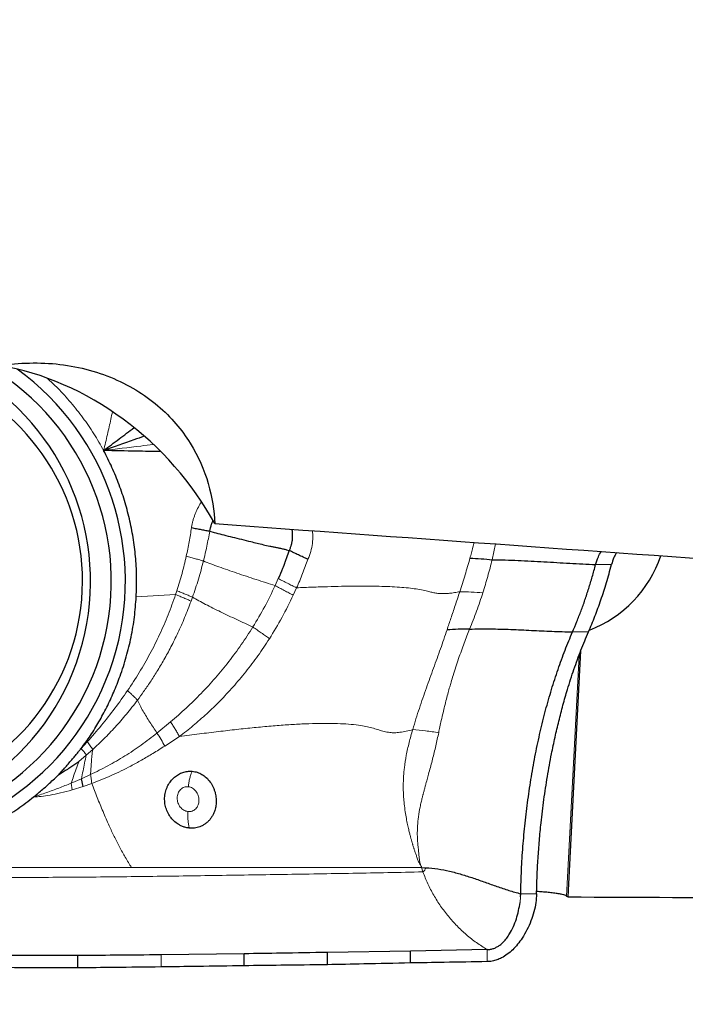
# Model space of a CAD drawing. Units: millimetres. Extents: x 15 to 204, y 6 to 291.
# Drawn here: x 55 to 64, y 193 to 205 of the extents above; entities that cross this region are included whole.
import ezdxf

# ---------------------------------------------------------------- set-up
doc = ezdxf.new("R2010")
doc.units = ezdxf.units.MM
doc.layers.add('DÜNNE_LINIE', color=7, linetype='Continuous')
doc.styles.add('SLDTEXTSTYLE0', font='TXT', dxfattribs={"width": 0.75})
doc.dimstyles.new('SLDDIMSTYLE0', dxfattribs={"dimtxt": 3, "dimasz": 3, "dimexe": 0, "dimexo": 0.0625, "dimgap": 0.75, "dimtad": 1, "dimdec": 3, "dimrnd": 1e-09, "dimzin": 12, "dimdsep": 46, "dimtxsty": 'SLDTEXTSTYLE0', "dimsah": 1, "dimcen": 0.09, "dimadec": 0, "dimazin": 3, "dimtfac": 1, "dimtofl": 0, "dimtmove": 0, "dimatfit": 3, "dimfxl": 1, "dimfrac": 2, "dimtolj": 1, "dimtzin": 12, "dimarcsym": 0})

# ---------------------------------------------------------------- blocks, each defined once
blk = doc.blocks.new('_D')
at = {"layer": 'DÜNNE_LINIE', "color": 7}
for p, q in [((43.832, 210.7), (43.832, 180.829)), ((83.832, 194.517), (83.832, 180.829)), ((43.832, 181.829), (83.832, 181.829))]:
    blk.add_line(p, q, dxfattribs=at)
for points in [[(43.832, 181.829), (46.832, 181.079), (46.832, 182.579)], [(83.832, 181.829), (80.832, 182.579), (80.832, 181.079)]]:
    blk.add_solid(points, dxfattribs=at)
at = {"layer": 'DÜNNE_LINIE', "color": 7, "insert": (61.617, 185.696), "char_height": 3, "attachment_point": 1, "style": 'SLDTEXTSTYLE0'}
blk.add_mtext('40', dxfattribs=at)

msp = doc.modelspace()

# ---------------------------------------------------------------- linework, layer by layer
at = {"color": 7, "linetype": 'Continuous', "lineweight": 30}
for p, q in [((57.6552, 198.8905), (57.7116, 198.8753)), ((62.0928, 194.3595), (62.2502, 197.4084)), ((56.087, 195.728), (56.0674, 195.823)), ((60.2776, 194.7221), (60.3305, 194.721)), ((61.5052, 194.3616), (61.5066, 194.3972)), ((56.0218, 193.4802), (56.0215, 193.6326)), ((58.083, 193.6548), (57.0527, 193.6415)), ((58.0833, 193.5059), (58.083, 193.6548)), ((60.1406, 193.6882), (59.1124, 193.6705)), ((59.1127, 193.5191), (59.1124, 193.6705)), ((61.0919, 193.7063), (60.1406, 193.6882)), ((60.1411, 193.5405), (60.1406, 193.6882))]:
    msp.add_line(p, q, dxfattribs=at)
at = {"color": 8, "linetype": 'Continuous', "lineweight": 0}
for p, q in [((61.1955, 198.7324), (61.1539, 198.5372)), ((62.4343, 198.476), (62.6313, 198.476)), ((58.505, 198.3032), (58.466, 198.2163)), ((57.2325, 198.1057), (57.2481, 198.1528)), ((58.7321, 198.1888), (58.6905, 198.0973)), ((56.7456, 198.0759), (57.2325, 198.1057)), ((57.425, 198.0241), (57.4427, 198.0733)), ((62.3461, 197.6421), (62.1491, 197.6421)), ((62.2296, 197.3518), (62.0757, 194.3702)), ((57.1699, 196.5277), (57.002, 196.3897)), ((57.2808, 196.3461), (57.098, 196.2285)), ((56.0633, 196.1977), (56.1387, 196.2798)), ((56.1272, 196.1161), (56.2064, 196.1858)), ((56.0333, 196.0349), (56.1272, 196.1161)), ((56.0674, 195.823), (55.9388, 195.7684)), ((56.1787, 195.8743), (56.0674, 195.823)), ((55.9504, 195.6843), (55.9388, 195.7684)), ((56.087, 195.728), (55.9504, 195.6843)), ((56.1939, 195.7652), (56.087, 195.728)), ((56.6867, 194.7221), (56.0282, 194.7222)), ((60.2776, 194.7221), (60.2959, 194.6689)), ((61.4982, 194.2889), (61.5052, 194.3616)), ((61.7036, 194.3972), (61.5066, 194.3972)), ((57.053, 193.4911), (57.0527, 193.6415)), ((61.0926, 193.5568), (61.0919, 193.7063))]:
    msp.add_line(p, q, dxfattribs=at)
at = {"color": 7, "linetype": 'Continuous', "lineweight": 30}
for centre, radius, start, end in [((53.1732, 198.2693), 3.006, 270.84545, 59.5384), ((53.3392, 198.2694), 3.0976, 270.84316, 58.88551), ((53.3631, 198.2696), 3.2477, 270.8417, 54.02747), ((53.3539, 198.2766), 2.7263, 141.09442, 66.48902), ((61.8293, 199.0592), 1.4904, 290.76127, 341.46678)]:
    msp.add_arc(centre, radius, start, end, dxfattribs=at)
for centre, major_axis, ratio, start_param, end_param in [((55.4106, 198.3751), (2.2255, -2.0135), 0.7391072, 1.1221197, 2.2924617), ((41.4715, 209.1079), (214.9305, -16.3117), 0.0412589, 4.7911764, 4.8237227), ((63.4617, 213.5031), (1.057, 19.2454), 0.1758145, 3.042653, 3.0478984), ((65.8057, 213.4791), (109.463, 0), 0.174768, 4.6784636, 4.7021258)]:
    msp.add_ellipse(centre, major_axis=major_axis, ratio=ratio, start_param=start_param, end_param=end_param, dxfattribs=at)
for points, knots in [([(53.6915, 200.3711), (53.8668, 200.497), (54.0636, 200.6129), (54.3816, 200.7551), (54.4915, 200.7975), (54.7201, 200.8706), (54.8398, 200.9014), (55.0819, 200.9475), (55.2048, 200.9631), (55.4544, 200.9777), (55.5822, 200.9765), (55.8316, 200.9561), (55.9541, 200.9371), (56.1947, 200.881), (56.3136, 200.8434), (56.647, 200.7083), (56.847, 200.5853), (57.1778, 200.3043), (57.3118, 200.1446), (57.5157, 199.8186), (57.5888, 199.6483), (57.6859, 199.3119), (57.7104, 199.1463), (57.7169, 198.9838)], [0, 0, 0, 0, 0.125, 0.125, 0.1875, 0.1875, 0.25, 0.25, 0.3125, 0.3125, 0.375, 0.375, 0.4375, 0.4375, 0.5, 0.5, 0.625, 0.625, 0.75, 0.75, 0.875, 0.875, 1, 1, 1, 1]), ([(56.3419, 199.8895), (56.4057, 199.9375), (56.5312, 200.032), (56.6564, 200.1269), (56.718, 200.1735)], [0, 0, 0, 0, 0.5082531, 1, 1, 1, 1]), ([(56.8436, 200.0678), (56.8012, 200.0525), (56.6343, 199.9921), (56.4669, 199.9333), (56.3419, 199.8895)], [0, 0, 0, 0, 0.2536527, 1, 1, 1, 1]), ([(56.7456, 198.0759), (56.7483, 198.1545), (56.7537, 198.3116), (56.7412, 198.5474), (56.7136, 198.7823), (56.6696, 199.0148), (56.6105, 199.2432), (56.5363, 199.4655), (56.4482, 199.682), (56.3773, 199.8203), (56.3418, 199.8895)], [0, 0, 0, 0, 0.12533337, 0.25036735, 0.37571699, 0.50199326, 0.62730511, 0.75167902, 0.87571077, 1, 1, 1, 1]), ([(57.0484, 199.8766), (56.9482, 199.8783), (56.7129, 199.8824), (56.4771, 199.8869), (56.3418, 199.8895)], [0, 0, 0, 0, 0.4260621, 1, 1, 1, 1]), ([(57.6552, 198.8905), (57.6619, 198.9192), (57.672, 198.962), (57.688, 199.005), (57.6947, 199.02), (57.6954, 199.0217)], [0, 0, 0, 0, 0.6424396, 0.9587791, 1, 1, 1, 1]), ([(57.4296, 198.9349), (57.4504, 198.9308), (57.4923, 198.9227), (57.5513, 198.9111), (57.6067, 198.9001), (57.6391, 198.8937), (57.6552, 198.8905)], [0, 0, 0, 0, 0.2490203, 0.5001662, 0.751227, 1, 1, 1, 1]), ([(57.7327, 198.8696), (57.7649, 198.8612), (57.8291, 198.8443), (57.9352, 198.8173), (58.0466, 198.7896), (58.1497, 198.7647), (58.2412, 198.7427), (58.32, 198.7228), (58.3868, 198.7083), (58.4408, 198.6974), (58.4815, 198.6892), (58.5236, 198.6807), (58.5658, 198.6718), (58.6046, 198.662), (58.6281, 198.6551), (58.6382, 198.6521)], [0, 0, 0, 0, 0.1251667, 0.2502941, 0.3753271, 0.5002909, 0.5830847, 0.6650649, 0.7481113, 0.7910968, 0.8331166, 0.8751016, 0.9229318, 0.9666756, 1, 1, 1, 1]), ([(58.6719, 198.9146), (58.6723, 198.9123), (58.6755, 198.8947), (58.6778, 198.8634), (58.6784, 198.8233), (58.6764, 198.7901), (58.6735, 198.7653), (58.6703, 198.7466), (58.6671, 198.7317), (58.6633, 198.7172), (58.6584, 198.7026), (58.6529, 198.6855), (58.647, 198.668), (58.6408, 198.6567), (58.6382, 198.6521)], [0, 0, 0, 0, 0.025709, 0.2012101, 0.3506848, 0.47416, 0.5719464, 0.6289679, 0.6854012, 0.7411591, 0.7961543, 0.8571936, 0.9407251, 1, 1, 1, 1]), ([(58.6382, 198.6521), (58.6277, 198.6216), (58.6118, 198.5759), (58.593, 198.5227), (58.5834, 198.4961), (58.5787, 198.4828), (58.5763, 198.4762), (58.5751, 198.4729), (58.5745, 198.4712), (58.5742, 198.4704), (58.574, 198.47), (58.574, 198.4698), (58.5739, 198.4696), (58.5739, 198.4696), (58.5739, 198.4696), (58.5739, 198.4696), (58.5739, 198.4695), (58.5739, 198.4695), (58.5739, 198.4695), (58.5738, 198.4693), (58.5734, 198.4684), (58.5721, 198.465), (58.5667, 198.4512), (58.5449, 198.3963), (58.5227, 198.3446), (58.505, 198.3032)], [0, 0, 0, 0, 0.25916463, 0.38865604, 0.45338553, 0.48574604, 0.50192406, 0.51001303, 0.51405908, 0.5160805, 0.5170928, 0.51759896, 0.51785044, 0.51797735, 0.51804124, 0.51807276, 0.51810288, 0.51813442, 0.51822284, 0.51857655, 0.51999045, 0.52564511, 0.54824848, 0.63864096, 1, 1, 1, 1]), ([(58.8719, 198.5426), (58.8525, 198.5512), (58.8137, 198.5685), (58.7542, 198.596), (58.6951, 198.6239), (58.6571, 198.6427), (58.6382, 198.6521)], [0, 0, 0, 0, 0.248899, 0.499936, 0.7510055, 1, 1, 1, 1]), ([(62.4343, 198.476), (62.4443, 198.5085), (62.4613, 198.5642), (62.4901, 198.6167), (62.5021, 198.6385)], [0, 0, 0, 0, 0.58488369, 1, 1, 1, 1]), ([(62.6919, 198.6249), (62.6813, 198.6048), (62.6557, 198.5565), (62.6403, 198.5056), (62.6313, 198.476)], [0, 0, 0, 0, 0.4178921, 1, 1, 1, 1]), ([(60.8783, 198.5563), (60.9244, 198.554), (61.0166, 198.5495), (61.1082, 198.5413), (61.1539, 198.5372)], [0, 0, 0, 0, 0.4999583, 1, 1, 1, 1]), ([(61.1539, 198.5372), (61.2608, 198.5349), (61.4747, 198.5303), (61.7945, 198.5123), (62.1141, 198.492), (62.3276, 198.4813), (62.4343, 198.476)], [0, 0, 0, 0, 0.2497132, 0.4997563, 0.7499496, 1, 1, 1, 1]), ([(62.1491, 197.6421), (62.1671, 197.6844), (62.2032, 197.7689), (62.2541, 197.9017), (62.303, 198.0384), (62.3494, 198.1794), (62.3935, 198.325), (62.4207, 198.4256), (62.4343, 198.476)], [0, 0, 0, 0, 0.1674609, 0.3352756, 0.5005698, 0.6662104, 0.8329212, 1, 1, 1, 1]), ([(62.3461, 197.6421), (62.3731, 197.706), (62.4269, 197.8333), (62.5009, 198.0382), (62.5699, 198.2513), (62.6108, 198.4011), (62.6313, 198.476)], [0, 0, 0, 0, 0.2518951, 0.5017253, 0.7506896, 1, 1, 1, 1]), ([(56.0635, 196.1977), (56.1026, 196.2512), (56.1811, 196.3586), (56.2862, 196.53), (56.3827, 196.7095), (56.4696, 196.8979), (56.5517, 197.1062), (56.6251, 197.3332), (56.6843, 197.5777), (56.7266, 197.8254), (56.7392, 197.9923), (56.7456, 198.0759)], [0, 0, 0, 0, 0.0982673, 0.1974752, 0.2980153, 0.4002653, 0.5045837, 0.6292282, 0.7528892, 0.8762495, 1, 1, 1, 1]), ([(60.8745, 197.6774), (60.8274, 197.6772), (60.7332, 197.6768), (60.6405, 197.6707), (60.5941, 197.6676)], [0, 0, 0, 0, 0.4999731, 1, 1, 1, 1]), ([(60.8745, 197.6774), (60.9597, 197.679), (61.1298, 197.6821), (61.3849, 197.674), (61.6396, 197.6622), (61.8942, 197.6491), (62.0641, 197.6445), (62.1491, 197.6421)], [0, 0, 0, 0, 0.2001984, 0.400154, 0.6001029, 0.8000555, 1, 1, 1, 1]), ([(61.5066, 194.3972), (61.5093, 194.4949), (61.5146, 194.6899), (61.5333, 194.9827), (61.56, 195.2742), (61.595, 195.5636), (61.6382, 195.8498), (61.6892, 196.1311), (61.748, 196.4059), (61.8142, 196.673), (61.8875, 196.9314), (61.968, 197.1799), (62.0547, 197.4189), (62.1176, 197.5675), (62.1491, 197.6421)], [0, 0, 0, 0, 0.082672, 0.1649705, 0.247426, 0.3301853, 0.4131899, 0.4963731, 0.5796713, 0.6630829, 0.7467117, 0.8306679, 0.9150609, 1, 1, 1, 1]), ([(61.7036, 194.3972), (61.7055, 194.4704), (61.7092, 194.6167), (61.721, 194.8367), (61.7373, 195.0569), (61.7607, 195.3002), (61.7929, 195.5655), (61.8362, 195.8506), (61.883, 196.1077), (61.9311, 196.337), (61.9785, 196.5392), (62.03, 196.7368), (62.0917, 196.9516), (62.1654, 197.1802), (62.252, 197.4195), (62.3147, 197.5678), (62.3461, 197.6421)], [0, 0, 0, 0, 0.06195368, 0.12388403, 0.18596521, 0.24837051, 0.33089321, 0.41351528, 0.49662632, 0.55908045, 0.62145526, 0.68391321, 0.74661605, 0.83105935, 0.91538825, 1, 1, 1, 1]), ([(56.0395, 196.1702), (56.0432, 196.1758), (56.0487, 196.1841), (56.0552, 196.1935), (56.06, 196.1968), (56.0624, 196.1974), (56.0635, 196.1977)], [0, 0, 0, 0, 0.541994, 0.8003954, 0.9046495, 1, 1, 1, 1]), ([(55.7812, 195.8713), (55.791, 195.8817), (55.8132, 195.9053), (55.8496, 195.9458), (55.8916, 195.9934), (55.9345, 196.0426), (55.9741, 196.0893), (56.0086, 196.1309), (56.0296, 196.1576), (56.0395, 196.1702)], [0, 0, 0, 0, 0.1083262, 0.246209, 0.413664, 0.5901367, 0.7419792, 0.8785877, 1, 1, 1, 1]), ([(55.781, 195.8713), (55.7974, 195.8824), (55.8313, 195.9052), (55.884, 195.9344), (55.935, 195.9697), (55.9849, 196.0029), (56.0175, 196.0245), (56.0333, 196.0349)], [0, 0, 0, 0, 0.1952169, 0.401184, 0.6068629, 0.8103317, 1, 1, 1, 1]), ([(55.4742, 195.5976), (55.4976, 195.6167), (55.5408, 195.6518), (55.6067, 195.7086), (55.669, 195.7648), (55.7289, 195.82), (55.7648, 195.8552), (55.7812, 195.8713)], [0, 0, 0, 0, 0.2202617, 0.4061189, 0.6343476, 0.8322854, 1, 1, 1, 1]), ([(57.4022, 195.2118), (57.3879, 195.2137), (57.3596, 195.2176), (57.3188, 195.2308), (57.2727, 195.2528), (57.2235, 195.2873), (57.1756, 195.3368), (57.1373, 195.3952), (57.1109, 195.4608), (57.0966, 195.5311), (57.0963, 195.6028), (57.1073, 195.6617), (57.1227, 195.7067), (57.1418, 195.7483), (57.172, 195.7957), (57.2168, 195.8424), (57.2676, 195.8792), (57.3225, 195.904), (57.3804, 195.9175), (57.4193, 195.9163), (57.4391, 195.9156)], [0, 0, 0, 0, 0.0414638, 0.0821012, 0.1227697, 0.1871857, 0.2521962, 0.3168383, 0.3833377, 0.4492829, 0.5157195, 0.5807057, 0.6131856, 0.6461551, 0.7065248, 0.7672169, 0.8258396, 0.883034, 0.9405946, 1, 1, 1, 1]), ([(57.4391, 195.9156), (57.4601, 195.9125), (57.5021, 195.9061), (57.5613, 195.879), (57.6157, 195.8383), (57.6628, 195.784), (57.6943, 195.7299), (57.7131, 195.6828), (57.7271, 195.6361), (57.7367, 195.5778), (57.7356, 195.5097), (57.7244, 195.4461), (57.706, 195.3942), (57.6842, 195.3536), (57.6617, 195.3218), (57.6348, 195.2927), (57.604, 195.2667), (57.5693, 195.2445), (57.5248, 195.2241), (57.4685, 195.2091), (57.4245, 195.2109), (57.4022, 195.2118)], [0, 0, 0, 0, 0.0636897, 0.1278172, 0.1939807, 0.2640933, 0.3352273, 0.3701979, 0.4052697, 0.4699662, 0.5316133, 0.5906675, 0.6466456, 0.6830472, 0.7192964, 0.7559694, 0.795225, 0.8341608, 0.8736649, 0.9360639, 1, 1, 1, 1]), ([(53.5475, 194.8771), (53.6012, 194.8802), (53.7081, 194.8864), (53.8669, 194.9048), (54.0232, 194.9298), (54.177, 194.9622), (54.3283, 195.0018), (54.4771, 195.0485), (54.6531, 195.1135), (54.8531, 195.2013), (55.0723, 195.3177), (55.2806, 195.4482), (55.4098, 195.5479), (55.4742, 195.5976)], [0, 0, 0, 0, 0.0773795, 0.1538618, 0.2296061, 0.3047771, 0.3795428, 0.4540741, 0.5285439, 0.6487027, 0.7668894, 0.8837619, 1, 1, 1, 1]), ([(60.3305, 194.721), (60.3799, 194.7172), (60.479, 194.7096), (60.6271, 194.6793), (60.7742, 194.6395), (60.9207, 194.5922), (61.0668, 194.5408), (61.2129, 194.4889), (61.359, 194.439), (61.4576, 194.4111), (61.5066, 194.3972)], [0, 0, 0, 0, 0.1232747, 0.2467358, 0.3711623, 0.4966558, 0.622874, 0.7492296, 0.8750957, 1, 1, 1, 1]), ([(61.7036, 194.3972), (61.7014, 194.3608), (61.6967, 194.2859), (61.6717, 194.1735), (61.635, 194.0605), (61.5859, 193.9505), (61.53, 193.8538), (61.4701, 193.7717), (61.4092, 193.7045), (61.3429, 193.6473), (61.277, 193.6053), (61.2135, 193.5777), (61.1539, 193.5609), (61.1131, 193.5582), (61.0926, 193.5568)], [0, 0, 0, 0, 0.0958179, 0.1973684, 0.3026584, 0.4095422, 0.5159192, 0.59902, 0.6798709, 0.7580257, 0.8334716, 0.8893589, 0.944583, 1, 1, 1, 1]), ([(62.0757, 194.3702), (62.0696, 194.3733), (62.0573, 194.3794), (62.0219, 194.3889), (61.9746, 194.3981), (61.9161, 194.4068), (61.8479, 194.4145), (61.7769, 194.4208), (61.7271, 194.4237), (61.7044, 194.425)], [0, 0, 0, 0, 0.1466511, 0.2932973, 0.4399813, 0.5866603, 0.732637, 0.8786093, 1, 1, 1, 1]), ([(61.0919, 193.7063), (61.1062, 193.7072), (61.1345, 193.7092), (61.1753, 193.7209), (61.2137, 193.7385), (61.2539, 193.7645), (61.2948, 193.8006), (61.3349, 193.8475), (61.3771, 193.9103), (61.4181, 193.9904), (61.4544, 194.0872), (61.4821, 194.1871), (61.4929, 194.2553), (61.4982, 194.2889)], [0, 0, 0, 0, 0.0565109, 0.1119546, 0.1674846, 0.2239645, 0.301661, 0.3826775, 0.4670108, 0.5985964, 0.733805, 0.8689807, 1, 1, 1, 1]), ([(56.0215, 193.6326), (55.8303, 193.6319), (55.3555, 193.6301), (54.5998, 193.6337), (54.0353, 193.6399), (53.7531, 193.643)], [0, 0, 0, 0, 0.2521586, 0.6260674, 1, 1, 1, 1]), ([(57.0527, 193.6415), (56.8616, 193.6395), (56.5174, 193.6357), (56.1741, 193.6336), (56.0215, 193.6326)], [0, 0, 0, 0, 0.5553637, 1, 1, 1, 1]), ([(59.1124, 193.6705), (58.9208, 193.6674), (58.5774, 193.6619), (58.2346, 193.657), (58.083, 193.6548)], [0, 0, 0, 0, 0.55781859, 1, 1, 1, 1]), ([(56.0218, 193.4802), (55.8306, 193.4805), (55.3555, 193.4814), (54.5983, 193.4852), (54.0336, 193.4906), (53.7513, 193.4933)], [0, 0, 0, 0, 0.2518749, 0.6259234, 1, 1, 1, 1]), ([(57.053, 193.4911), (56.8601, 193.4888), (56.516, 193.4847), (56.1727, 193.4816), (56.0218, 193.4802)], [0, 0, 0, 0, 0.5606276, 1, 1, 1, 1]), ([(58.0833, 193.5059), (57.8906, 193.5029), (57.5468, 193.4975), (57.2038, 193.4931), (57.053, 193.4911)], [0, 0, 0, 0, 0.5605812, 1, 1, 1, 1]), ([(59.1127, 193.5191), (58.9201, 193.5164), (58.5767, 193.5116), (58.234, 193.5076), (58.0833, 193.5059)], [0, 0, 0, 0, 0.5605329, 1, 1, 1, 1]), ([(60.1411, 193.5405), (59.9488, 193.5363), (59.6056, 193.5288), (59.2632, 193.5221), (59.1127, 193.5191)], [0, 0, 0, 0, 0.5604916, 1, 1, 1, 1]), ([(61.0926, 193.5568), (60.9147, 193.5536), (60.5973, 193.5479), (60.2804, 193.5428), (60.1411, 193.5405)], [0, 0, 0, 0, 0.5604123, 1, 1, 1, 1])]:
    msp.add_open_spline(points, degree=3, knots=knots, dxfattribs=at)
at = {"color": 8, "linetype": 'Continuous', "lineweight": 0}
for points, knots in [([(56.3418, 199.8895), (56.3022, 199.9596), (56.2232, 200.0996), (56.0866, 200.2978), (55.937, 200.4859), (55.7885, 200.6497), (55.685, 200.7452), (55.6405, 200.7863)], [0, 0, 0, 0, 0.2106954, 0.42033, 0.6299803, 0.8407202, 1, 1, 1, 1]), ([(56.3418, 199.8895), (56.3576, 199.9555), (56.3885, 200.0846), (56.4243, 200.2451), (56.4442, 200.3396), (56.4508, 200.3706)], [0, 0, 0, 0, 0.412631, 0.807523, 1, 1, 1, 1]), ([(56.9563, 199.9653), (56.905, 199.9588), (56.7005, 199.9326), (56.4954, 199.9079), (56.3418, 199.8895)], [0, 0, 0, 0, 0.2512743, 1, 1, 1, 1]), ([(57.4296, 198.9349), (57.432, 198.9485), (57.4368, 198.9758), (57.4464, 199.0161), (57.458, 199.0557), (57.4717, 199.0948), (57.4873, 199.1332), (57.5109, 199.1827), (57.5325, 199.2239), (57.5515, 199.2501), (57.5545, 199.2542)], [0, 0, 0, 0, 0.1200952, 0.2396593, 0.3589953, 0.4784123, 0.5982319, 0.7187762, 0.9551998, 1, 1, 1, 1]), ([(57.3648, 198.5802), (57.3777, 198.6395), (57.4031, 198.7571), (57.4208, 198.876), (57.4296, 198.9349)], [0, 0, 0, 0, 0.5048208, 1, 1, 1, 1]), ([(57.5779, 198.5214), (57.5926, 198.5825), (57.622, 198.7048), (57.6441, 198.8285), (57.6552, 198.8905)], [0, 0, 0, 0, 0.4997206, 1, 1, 1, 1]), ([(57.7116, 198.8753), (57.7148, 198.8729), (57.7196, 198.8694), (57.7266, 198.8694), (57.73, 198.8695), (57.7319, 198.8696), (57.7325, 198.8696), (57.7327, 198.8696)], [0, 0, 0, 0, 0.5161586, 0.7558413, 0.9192925, 0.9699777, 1, 1, 1, 1]), ([(58.927, 198.8961), (58.929, 198.8786), (58.9352, 198.826), (58.929, 198.7386), (58.91, 198.6368), (58.8845, 198.5738), (58.8719, 198.5426)], [0, 0, 0, 0, 0.1466856, 0.4407024, 0.7230059, 1, 1, 1, 1]), ([(60.8783, 198.5563), (60.8844, 198.5784), (60.8969, 198.6231), (60.9149, 198.6881), (60.9266, 198.7312), (60.9321, 198.7514)], [0, 0, 0, 0, 0.3408679, 0.6908638, 1, 1, 1, 1]), ([(57.2481, 198.1528), (57.2705, 198.224), (57.3149, 198.3649), (57.3483, 198.5089), (57.3648, 198.5802)], [0, 0, 0, 0, 0.505252, 1, 1, 1, 1]), ([(57.3648, 198.5802), (57.3845, 198.5749), (57.4241, 198.5642), (57.4799, 198.549), (57.5321, 198.5344), (57.5627, 198.5257), (57.5779, 198.5214)], [0, 0, 0, 0, 0.2487664, 0.4997365, 0.7508371, 1, 1, 1, 1]), ([(57.4427, 198.0733), (57.4679, 198.1471), (57.5183, 198.2948), (57.558, 198.4459), (57.5779, 198.5214)], [0, 0, 0, 0, 0.499785, 1, 1, 1, 1]), ([(58.466, 198.2163), (58.4269, 198.2287), (58.3484, 198.2536), (58.2283, 198.2923), (58.1085, 198.3315), (57.9905, 198.371), (57.8766, 198.4102), (57.7686, 198.4486), (57.6672, 198.4861), (57.6077, 198.5096), (57.5779, 198.5214)], [0, 0, 0, 0, 0.1225359, 0.2459358, 0.3700672, 0.4948404, 0.6202861, 0.746397, 0.8730292, 1, 1, 1, 1]), ([(58.8719, 198.5426), (58.8504, 198.4835), (58.8072, 198.3643), (58.7573, 198.2477), (58.7321, 198.1888)], [0, 0, 0, 0, 0.4955057, 1, 1, 1, 1]), ([(60.7514, 198.14), (60.7739, 198.209), (60.8188, 198.3461), (60.8585, 198.4865), (60.8783, 198.5563)], [0, 0, 0, 0, 0.5028147, 1, 1, 1, 1]), ([(61.1539, 198.5372), (61.1359, 198.4682), (61.0997, 198.3299), (61.0587, 198.1954), (61.0382, 198.128)], [0, 0, 0, 0, 0.4992606, 1, 1, 1, 1]), ([(58.505, 198.3032), (58.5237, 198.2935), (58.5612, 198.2741), (58.6188, 198.2449), (58.6763, 198.2161), (58.7135, 198.1979), (58.7321, 198.1888)], [0, 0, 0, 0, 0.2489624, 0.4999995, 0.7510355, 1, 1, 1, 1]), ([(57.4427, 198.0733), (57.4289, 198.0792), (57.4012, 198.0912), (57.3535, 198.1109), (57.3026, 198.1315), (57.2662, 198.1457), (57.2481, 198.1528)], [0, 0, 0, 0, 0.2490424, 0.5000008, 0.7509579, 1, 1, 1, 1]), ([(58.466, 198.2163), (58.424, 198.1288), (58.3399, 197.9537), (58.2402, 197.787), (58.1904, 197.7036)], [0, 0, 0, 0, 0.5000687, 1, 1, 1, 1]), ([(58.6905, 198.0973), (58.6722, 198.1068), (58.6355, 198.1258), (58.5787, 198.1558), (58.5217, 198.1862), (58.4846, 198.2063), (58.466, 198.2163)], [0, 0, 0, 0, 0.2489648, 0.4999999, 0.7510361, 1, 1, 1, 1]), ([(58.7321, 198.1888), (58.7973, 198.1915), (58.924, 198.1968), (59.1098, 198.203), (59.2854, 198.2075), (59.4507, 198.21), (59.6053, 198.2104), (59.7491, 198.2085), (59.8818, 198.2043), (60.0032, 198.1974), (60.1132, 198.1879), (60.2114, 198.1754), (60.2977, 198.1598), (60.3629, 198.1431), (60.4183, 198.1299), (60.4685, 198.121), (60.52, 198.1166), (60.5729, 198.1167), (60.6271, 198.1208), (60.6874, 198.1286), (60.7293, 198.1361), (60.7514, 198.14)], [0, 0, 0, 0, 0.0949835, 0.1847026, 0.2690432, 0.3479249, 0.4213161, 0.4892495, 0.5518515, 0.6093783, 0.6622701, 0.7112133, 0.7572081, 0.8016857, 0.8310312, 0.8603384, 0.8902259, 0.9138803, 0.9396096, 0.9682613, 1, 1, 1, 1]), ([(60.5941, 197.6676), (60.61, 197.7155), (60.6434, 197.8156), (60.6964, 197.9728), (60.7326, 198.0829), (60.7514, 198.14)], [0, 0, 0, 0, 0.3059893, 0.6396472, 1, 1, 1, 1]), ([(60.7514, 198.14), (60.7991, 198.1392), (60.8947, 198.1377), (60.9903, 198.1313), (61.0382, 198.128)], [0, 0, 0, 0, 0.5000002, 1, 1, 1, 1]), ([(61.0382, 198.128), (61.0131, 198.052), (60.9628, 197.8992), (60.904, 197.7516), (60.8745, 197.6774)], [0, 0, 0, 0, 0.4975607, 1, 1, 1, 1]), ([(56.6379, 196.9147), (56.687, 196.9889), (56.7852, 197.1371), (56.9171, 197.3695), (57.0366, 197.6085), (57.1433, 197.8537), (57.2028, 198.0217), (57.2325, 198.1057)], [0, 0, 0, 0, 0.20065429, 0.40092432, 0.60085148, 0.80053474, 1, 1, 1, 1]), ([(56.7605, 196.7964), (56.7863, 196.8315), (56.8405, 196.9051), (56.9212, 197.0237), (57.0053, 197.1552), (57.0912, 197.3004), (57.1778, 197.4598), (57.2638, 197.6339), (57.3482, 197.8228), (57.3989, 197.9557), (57.425, 198.0241)], [0, 0, 0, 0, 0.0938715, 0.1966355, 0.3082857, 0.4288148, 0.558233, 0.6965625, 0.8438245, 1, 1, 1, 1]), ([(57.2325, 198.1057), (57.2505, 198.0985), (57.2865, 198.0838), (57.3368, 198.0627), (57.3839, 198.0425), (57.4113, 198.0302), (57.425, 198.0241)], [0, 0, 0, 0, 0.2490252, 0.4999661, 0.7509229, 1, 1, 1, 1]), ([(58.1904, 197.7036), (58.1574, 197.7188), (58.0908, 197.7493), (57.9898, 197.7958), (57.889, 197.8429), (57.7898, 197.8902), (57.6941, 197.9372), (57.6033, 197.9837), (57.518, 198.0294), (57.4679, 198.0586), (57.4427, 198.0733)], [0, 0, 0, 0, 0.11958652, 0.24098061, 0.36401361, 0.48856517, 0.61460266, 0.74201336, 0.87056698, 1, 1, 1, 1]), ([(58.6905, 198.0973), (58.6453, 198.0052), (58.555, 197.8211), (58.448, 197.6459), (58.3944, 197.5583)], [0, 0, 0, 0, 0.5002082, 1, 1, 1, 1]), ([(58.1904, 197.7036), (58.1433, 197.6302), (58.0491, 197.4832), (57.8929, 197.2731), (57.7269, 197.0711), (57.5506, 196.8791), (57.3656, 196.6963), (57.2352, 196.5839), (57.1699, 196.5277)], [0, 0, 0, 0, 0.166327, 0.3328454, 0.4994692, 0.6662046, 0.8330525, 1, 1, 1, 1]), ([(58.3944, 197.5583), (58.3782, 197.57), (58.3456, 197.5933), (58.2943, 197.6299), (58.2422, 197.667), (58.2076, 197.6914), (58.1904, 197.7036)], [0, 0, 0, 0, 0.2489809, 0.5000016, 0.7510168, 1, 1, 1, 1]), ([(60.1696, 196.4324), (60.1963, 196.5204), (60.249, 196.6944), (60.3377, 196.9469), (60.4267, 197.192), (60.5139, 197.4307), (60.5676, 197.5893), (60.5941, 197.6676)], [0, 0, 0, 0, 0.2093049, 0.4137751, 0.6139004, 0.8094637, 1, 1, 1, 1]), ([(60.8745, 197.6774), (60.8631, 197.649), (60.8399, 197.5911), (60.8057, 197.5017), (60.7713, 197.408), (60.7369, 197.3101), (60.7026, 197.208), (60.6717, 197.1106), (60.6468, 197.0277), (60.6265, 196.9572), (60.6071, 196.8875), (60.5856, 196.8071), (60.5644, 196.7235), (60.5433, 196.6358), (60.5239, 196.5508), (60.5061, 196.4686), (60.4958, 196.4175), (60.491, 196.394)], [0, 0, 0, 0, 0.0685477, 0.1402381, 0.2150292, 0.2928679, 0.3736878, 0.4574153, 0.5225489, 0.5680831, 0.6221937, 0.6847804, 0.7541361, 0.8145478, 0.8854793, 0.9472558, 1, 1, 1, 1]), ([(58.3944, 197.5583), (58.3476, 197.4872), (58.255, 197.3465), (58.1038, 197.1478), (57.9473, 196.9615), (57.7857, 196.7883), (57.6203, 196.6284), (57.4528, 196.4804), (57.3376, 196.3905), (57.2808, 196.3461)], [0, 0, 0, 0, 0.1536813, 0.3038546, 0.4504007, 0.5932743, 0.7324776, 0.8680389, 1, 1, 1, 1]), ([(56.1387, 196.2798), (56.1978, 196.3477), (56.3159, 196.4832), (56.4828, 196.6948), (56.5862, 196.8415), (56.6379, 196.9147)], [0, 0, 0, 0, 0.3347791, 0.6679713, 1, 1, 1, 1]), ([(56.6379, 196.9147), (56.6496, 196.9043), (56.6731, 196.8832), (56.7052, 196.8529), (56.7349, 196.8235), (56.752, 196.8054), (56.7605, 196.7964)], [0, 0, 0, 0, 0.2485674, 0.4989926, 0.7499214, 1, 1, 1, 1]), ([(56.2064, 196.1858), (56.253, 196.2291), (56.3484, 196.3179), (56.4873, 196.4636), (56.6268, 196.6229), (56.7153, 196.7377), (56.7605, 196.7964)], [0, 0, 0, 0, 0.2326131, 0.4768994, 0.7327273, 1, 1, 1, 1]), ([(56.7605, 196.7964), (56.7708, 196.7741), (56.7912, 196.7301), (56.8289, 196.662), (56.8698, 196.5938), (56.9134, 196.5255), (56.9578, 196.4578), (56.9874, 196.4121), (57.002, 196.3897)], [0, 0, 0, 0, 0.1802473, 0.3555347, 0.5253576, 0.68938, 0.8476068, 1, 1, 1, 1]), ([(57.1699, 196.5277), (57.1801, 196.5124), (57.2007, 196.4816), (57.2295, 196.4354), (57.2567, 196.3898), (57.2728, 196.3606), (57.2808, 196.3461)], [0, 0, 0, 0, 0.2485464, 0.49910871, 0.75010804, 1, 1, 1, 1]), ([(60.1696, 196.4324), (60.1422, 196.4251), (60.0908, 196.4114), (60.0155, 196.3976), (59.9476, 196.3919), (59.881, 196.395), (59.8154, 196.4075), (59.7493, 196.4275), (59.6821, 196.4493), (59.6075, 196.4679), (59.5156, 196.4845), (59.4041, 196.4978), (59.2715, 196.5065), (59.1254, 196.5101), (58.9658, 196.5086), (58.7928, 196.5022), (58.6076, 196.4912), (58.4105, 196.4759), (58.2033, 196.4566), (57.9862, 196.4337), (57.7599, 196.4075), (57.5232, 196.3782), (57.3629, 196.3569), (57.2808, 196.3461)], [0, 0, 0, 0, 0.0290412, 0.0545799, 0.0765257, 0.0958911, 0.1201434, 0.1441077, 0.1686175, 0.194355, 0.2219085, 0.2612563, 0.3047672, 0.3527421, 0.4063441, 0.4648187, 0.5281726, 0.5963653, 0.6693237, 0.7455235, 0.8261181, 0.9109868, 1, 1, 1, 1]), ([(60.2686, 194.7435), (60.263, 194.7538), (60.2502, 194.777), (60.2339, 194.8165), (60.2187, 194.8591), (60.2042, 194.9007), (60.1938, 194.9315), (60.1864, 194.9537), (60.1814, 194.969), (60.1755, 194.9873), (60.17, 195.005), (60.1651, 195.0212), (60.161, 195.0352), (60.1567, 195.0501), (60.1522, 195.066), (60.1476, 195.0828), (60.1409, 195.1079), (60.1314, 195.1446), (60.1187, 195.1963), (60.1045, 195.2592), (60.0898, 195.3331), (60.0758, 195.418), (60.0642, 195.5068), (60.0563, 195.5944), (60.0526, 195.6758), (60.0522, 195.7528), (60.0545, 195.8255), (60.0592, 195.894), (60.0691, 195.9899), (60.0891, 196.1156), (60.1238, 196.2733), (60.1541, 196.3786), (60.1696, 196.4324)], [0, 0, 0, 0, 0.0197267, 0.0448301, 0.0721173, 0.0962259, 0.119295, 0.127052, 0.1357093, 0.1465034, 0.1594156, 0.1670164, 0.1751902, 0.1839306, 0.1932375, 0.2031045, 0.2135308, 0.2371285, 0.2672428, 0.3037611, 0.3465829, 0.3956414, 0.4509291, 0.5007037, 0.5479741, 0.5928558, 0.6354257, 0.6757304, 0.7137966, 0.8056251, 0.9008902, 1, 1, 1, 1]), ([(60.1696, 196.4324), (60.2218, 196.4279), (60.3262, 196.419), (60.4361, 196.4023), (60.491, 196.394)], [0, 0, 0, 0, 0.49999878, 1, 1, 1, 1]), ([(57.002, 196.3897), (56.9375, 196.3392), (56.808, 196.2378), (56.6049, 196.1028), (56.3951, 195.9802), (56.251, 195.9097), (56.1787, 195.8743)], [0, 0, 0, 0, 0.2476047, 0.496529, 0.7471531, 1, 1, 1, 1]), ([(57.098, 196.2285), (57.0836, 196.2548), (57.0549, 196.3074), (57.0196, 196.3623), (57.002, 196.3897)], [0, 0, 0, 0, 0.4999977, 1, 1, 1, 1]), ([(60.491, 196.394), (60.4854, 196.3672), (60.4743, 196.3134), (60.4558, 196.2321), (60.4362, 196.15), (60.4153, 196.0671), (60.3935, 195.9834), (60.3722, 195.9043), (60.355, 195.8417), (60.3423, 195.7955), (60.3326, 195.7601), (60.3227, 195.7236), (60.3137, 195.6901), (60.3071, 195.6649), (60.3027, 195.6485), (60.2994, 195.636), (60.2957, 195.6217), (60.2912, 195.6042), (60.2861, 195.5836), (60.2804, 195.5598), (60.2742, 195.5329), (60.2676, 195.5029), (60.255, 195.4428), (60.2399, 195.3545), (60.2284, 195.2397), (60.2254, 195.1427), (60.2281, 195.0622), (60.2331, 194.9983), (60.2409, 194.9454), (60.2447, 194.8997), (60.2478, 194.8591), (60.2521, 194.8162), (60.2588, 194.7771), (60.2656, 194.7539), (60.2686, 194.7435)], [0, 0, 0, 0, 0.0507661, 0.1019277, 0.1534507, 0.2053011, 0.2574416, 0.3098342, 0.3525685, 0.3736682, 0.3954363, 0.4178613, 0.4409326, 0.4569719, 0.4641557, 0.4709803, 0.4797174, 0.4903539, 0.5028782, 0.5172736, 0.5335238, 0.5516087, 0.5715113, 0.6415454, 0.7088194, 0.7737693, 0.8112377, 0.8496787, 0.8859381, 0.904988, 0.930076, 0.9575614, 0.980892, 1, 1, 1, 1]), ([(56.1272, 196.1161), (56.1182, 196.1295), (56.1, 196.1564), (56.0756, 196.1839), (56.0633, 196.1977)], [0, 0, 0, 0, 0.4978295, 1, 1, 1, 1]), ([(56.2064, 196.1858), (56.1965, 196.2007), (56.1765, 196.2305), (56.1513, 196.2634), (56.1387, 196.2798)], [0, 0, 0, 0, 0.4999991, 1, 1, 1, 1]), ([(56.1787, 195.8743), (56.1807, 195.8999), (56.1849, 195.9518), (56.1898, 196.0299), (56.1961, 196.1087), (56.203, 196.1598), (56.2064, 196.1858)], [0, 0, 0, 0, 0.23762334, 0.48242533, 0.73619345, 1, 1, 1, 1]), ([(57.098, 196.2285), (57.0496, 196.1976), (56.9551, 196.1372), (56.8154, 196.0549), (56.684, 195.9826), (56.5601, 195.9202), (56.4402, 195.8649), (56.3187, 195.8131), (56.2359, 195.7813), (56.194, 195.7652)], [0, 0, 0, 0, 0.165941, 0.3240482, 0.472768, 0.6058792, 0.7335628, 0.8649116, 1, 1, 1, 1]), ([(56.1272, 196.1161), (56.1196, 196.0834), (56.1047, 196.0193), (56.087, 195.9204), (56.0739, 195.8551), (56.0674, 195.823)], [0, 0, 0, 0, 0.346658, 0.6787071, 1, 1, 1, 1]), ([(56.0333, 196.0349), (56.0223, 196.005), (56.0007, 195.9461), (55.9707, 195.8562), (55.9494, 195.7974), (55.9388, 195.7684)], [0, 0, 0, 0, 0.342896, 0.6749731, 1, 1, 1, 1]), ([(56.1787, 195.8743), (56.1819, 195.8559), (56.1884, 195.8191), (56.1921, 195.7832), (56.194, 195.7652)], [0, 0, 0, 0, 0.4987954, 1, 1, 1, 1]), ([(57.3907, 195.7237), (57.3928, 195.7418), (57.3969, 195.7782), (57.4079, 195.8297), (57.4218, 195.877), (57.4334, 195.9028), (57.4391, 195.9156)], [0, 0, 0, 0, 0.2476225, 0.4996847, 0.7519155, 1, 1, 1, 1]), ([(55.9388, 195.7684), (55.8882, 195.7481), (55.7869, 195.7074), (55.6321, 195.6499), (55.527, 195.6151), (55.4742, 195.5976)], [0, 0, 0, 0, 0.3317438, 0.6642438, 1, 1, 1, 1]), ([(55.9504, 195.6843), (55.9027, 195.6713), (55.8129, 195.6469), (55.6848, 195.6213), (55.5734, 195.6037), (55.5053, 195.5995), (55.4742, 195.5976)], [0, 0, 0, 0, 0.3035685, 0.572147, 0.8044053, 1, 1, 1, 1]), ([(56.194, 195.7652), (56.2165, 195.7071), (56.2615, 195.5914), (56.3328, 195.4166), (56.4029, 195.2558), (56.4715, 195.1099), (56.5377, 194.9793), (56.6088, 194.8493), (56.6607, 194.7646), (56.6867, 194.7221)], [0, 0, 0, 0, 0.1706794, 0.3402761, 0.5077445, 0.6317428, 0.7545939, 0.876963, 1, 1, 1, 1]), ([(57.3907, 195.7237), (57.382, 195.7242), (57.3646, 195.725), (57.3389, 195.7188), (57.3149, 195.7072), (57.2937, 195.6902), (57.2762, 195.6685), (57.2631, 195.643), (57.2549, 195.6149), (57.2519, 195.5852), (57.2541, 195.555), (57.2638, 195.5156), (57.2832, 195.4797), (57.3101, 195.451), (57.3334, 195.434), (57.3587, 195.4218), (57.3767, 195.4185), (57.3856, 195.4169)], [0, 0, 0, 0, 0.0605938, 0.1201957, 0.1792624, 0.2383534, 0.2980411, 0.3588052, 0.4209482, 0.4845262, 0.5493649, 0.6150981, 0.7466759, 0.8119107, 0.8760124, 0.9387192, 1, 1, 1, 1]), ([(57.3856, 195.4169), (57.3944, 195.4164), (57.412, 195.4155), (57.4379, 195.4217), (57.4617, 195.4334), (57.4826, 195.4505), (57.4998, 195.4723), (57.5125, 195.4978), (57.5203, 195.5261), (57.523, 195.556), (57.5206, 195.5863), (57.5132, 195.6159), (57.5012, 195.6438), (57.4849, 195.6689), (57.465, 195.6902), (57.4422, 195.7069), (57.4173, 195.7189), (57.3995, 195.7222), (57.3907, 195.7237)], [0, 0, 0, 0, 0.0598822, 0.1189422, 0.1777186, 0.236769, 0.2965886, 0.3575336, 0.4197919, 0.4833555, 0.5480419, 0.6135402, 0.6794431, 0.7452827, 0.8106002, 0.8749909, 0.9381676, 1, 1, 1, 1]), ([(57.4022, 195.2118), (57.3988, 195.2261), (57.3922, 195.255), (57.3863, 195.3062), (57.3836, 195.3607), (57.3849, 195.3983), (57.3856, 195.4169)], [0, 0, 0, 0, 0.2477735, 0.5000034, 0.7522284, 1, 1, 1, 1]), ([(56.0282, 194.7221), (55.7629, 194.7221), (55.2315, 194.7221), (54.7033, 194.7223), (54.4388, 194.7223)], [0, 0, 0, 0, 0.4993638, 1, 1, 1, 1]), ([(60.2776, 194.7221), (60.0938, 194.7221), (59.731, 194.722), (59.1954, 194.7222), (58.6739, 194.7221), (58.1646, 194.7221), (57.6652, 194.7222), (57.1735, 194.7222), (56.8483, 194.7221), (56.6867, 194.7221)], [0, 0, 0, 0, 0.1527539, 0.3015949, 0.4465564, 0.5883112, 0.7275014, 0.8645715, 1, 1, 1, 1]), ([(60.2776, 194.7221), (60.2783, 194.7244), (60.2793, 194.7276), (60.279, 194.7319), (60.2782, 194.7348), (60.2767, 194.7374), (60.2737, 194.7407), (60.2707, 194.7424), (60.2686, 194.7435)], [0, 0, 0, 0, 0.2722287, 0.389645, 0.5009257, 0.6119503, 0.7289898, 1, 1, 1, 1]), ([(60.3305, 194.721), (60.3267, 194.7107), (60.3211, 194.6952), (60.3088, 194.6773), (60.3001, 194.6716), (60.2959, 194.6689)], [0, 0, 0, 0, 0.5122931, 0.7676374, 1, 1, 1, 1]), ([(60.2959, 194.6689), (60.0067, 194.6631), (59.4285, 194.6515), (58.5651, 194.6372), (57.7033, 194.6241), (56.8418, 194.6114), (55.9818, 194.6018), (55.1256, 194.5999), (54.2729, 194.6054), (53.7039, 194.6111), (53.4193, 194.614)], [0, 0, 0, 0, 0.1250595, 0.2499983, 0.3749362, 0.4999698, 0.6250338, 0.7500324, 0.874989, 1, 1, 1, 1]), ([(61.0919, 193.7063), (61.0471, 193.7342), (60.9574, 193.7901), (60.8327, 193.8893), (60.7163, 193.9983), (60.6097, 194.1172), (60.5132, 194.2446), (60.4281, 194.3797), (60.3539, 194.521), (60.3152, 194.6196), (60.2959, 194.6689)], [0, 0, 0, 0, 0.12493493, 0.24983448, 0.37478623, 0.49980924, 0.62487624, 0.74994761, 0.87498959, 1, 1, 1, 1])]:
    msp.add_open_spline(points, degree=3, knots=knots, dxfattribs=at)

# ---------------------------------------------------------------- dimensions: what is measured, and where the dimension line sits
at = {"layer": 'DÜNNE_LINIE', "color": 7}
dim = msp.add_linear_dim(base=(83.8323, 181.8286), p1=(43.8323, 211.6999), p2=(83.8323, 195.5173), dimstyle='SLDDIMSTYLE0', dxfattribs=at)
dim.commit()
dim.dimension.update_dxf_attribs({"geometry": '_D', "text_midpoint": (63.8323, 181.8286), "dimtype": 160})

doc.saveas('drawing.dxf')
